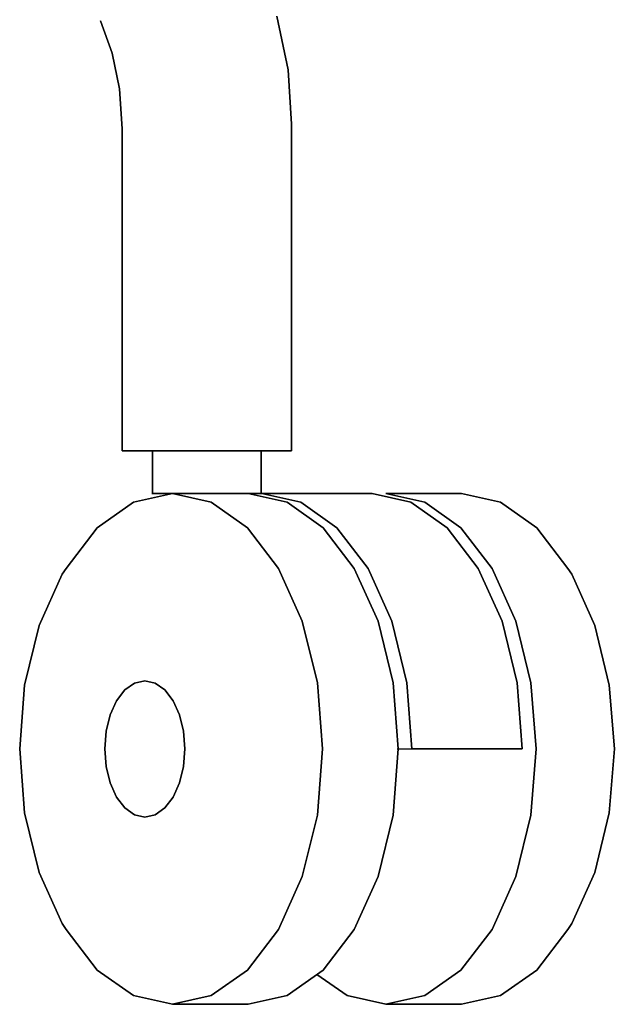
# Model space of a CAD drawing. Extents: x 0 to 297, y 0 to 210.
# Drawn here: x 112 to 119, y 58 to 69 of the extents above; entities that cross this region are included whole.
import ezdxf

# ---------------------------------------------------------------- set-up
doc = ezdxf.new("R2010")
doc.units = 0
doc.header["$MEASUREMENT"] = 0
doc.layers.get('0').update_dxf_attribs({"linetype": 'CONTINUOUS'})

msp = doc.modelspace()

# ---------------------------------------------------------------- linework, layer by layer
for p, q in [((115.38, 68.546), (115.25, 69.178)), ((115.25, 69.178), (115.38, 68.546)), ((113.315, 68.743), (113.177, 69.121)), ((113.177, 69.121), (113.315, 68.743)), ((113.402, 68.323), (113.315, 68.743)), ((113.315, 68.743), (113.402, 68.323)), ((115.422, 67.908), (115.38, 68.546)), ((115.38, 68.546), (115.422, 67.908)), ((113.433, 67.852), (113.402, 68.323)), ((113.402, 68.323), (113.433, 67.852)), ((115.422, 64.069), (115.422, 67.908)), ((115.422, 67.908), (115.422, 64.069)), ((113.433, 64.069), (113.433, 67.852)), ((113.433, 67.852), (113.433, 64.069)), ((113.514, 64.069), (113.433, 64.069)), ((113.433, 64.069), (113.618, 64.069)), ((113.839, 64.069), (113.514, 64.069)), ((113.618, 64.069), (114.02, 64.069)), ((113.789, 63.569), (113.789, 64.069)), ((113.789, 64.069), (114.05, 64.069)), ((114.166, 64.069), (113.789, 64.069)), ((113.789, 64.069), (113.789, 63.569)), ((114.323, 64.069), (113.839, 64.069)), ((114.02, 64.069), (114.532, 64.069)), ((114.05, 64.069), (114.688, 64.069)), ((114.804, 64.069), (114.166, 64.069)), ((114.834, 64.069), (114.323, 64.069)), ((114.532, 64.069), (115.015, 64.069)), ((114.688, 64.069), (115.065, 64.069)), ((115.065, 64.069), (114.804, 64.069)), ((115.236, 64.069), (114.834, 64.069)), ((115.015, 64.069), (115.341, 64.069)), ((115.065, 63.569), (115.065, 64.069)), ((115.065, 64.069), (115.065, 63.569)), ((115.422, 64.069), (115.236, 64.069)), ((115.341, 64.069), (115.422, 64.069)), ((114.021, 63.569), (113.565, 63.467)), ((113.565, 63.467), (114.021, 63.569)), ((113.78, 63.569), (115.074, 63.569)), ((115.074, 63.569), (113.78, 63.569)), ((113.78, 63.569), (115.073, 63.569)), ((113.826, 63.569), (113.78, 63.569)), ((114.05, 63.569), (113.789, 63.569)), ((113.789, 63.569), (114.166, 63.569)), ((113.825, 63.569), (114.113, 63.569)), ((114.113, 63.569), (113.825, 63.569)), ((114.191, 63.569), (113.826, 63.569)), ((114.021, 63.569), (114.911, 63.569)), ((114.478, 63.467), (114.021, 63.569)), ((114.911, 63.569), (114.021, 63.569)), ((114.021, 63.569), (114.478, 63.467)), ((114.688, 63.569), (114.05, 63.569)), ((114.113, 63.569), (114.463, 63.569)), ((114.463, 63.569), (114.113, 63.569)), ((114.166, 63.569), (114.804, 63.569)), ((114.617, 63.569), (114.191, 63.569)), ((114.463, 63.569), (114.806, 63.569)), ((114.806, 63.569), (114.463, 63.569)), ((115.073, 63.569), (114.617, 63.569)), ((115.065, 63.569), (114.688, 63.569)), ((114.804, 63.569), (115.065, 63.569)), ((114.806, 63.569), (115.074, 63.569)), ((115.074, 63.569), (114.806, 63.569)), ((115.368, 63.467), (114.911, 63.569)), ((114.911, 63.569), (115.368, 63.467)), ((115.073, 63.569), (116.367, 63.569)), ((115.529, 63.467), (115.073, 63.569)), ((115.073, 63.569), (115.529, 63.467)), ((116.367, 63.569), (115.073, 63.569)), ((116.367, 63.569), (115.074, 63.569)), ((115.121, 63.569), (115.074, 63.569)), ((115.486, 63.569), (115.121, 63.569)), ((115.911, 63.569), (115.486, 63.569)), ((115.911, 63.569), (116.367, 63.569)), ((116.824, 63.467), (116.367, 63.569)), ((116.367, 63.569), (116.824, 63.467)), ((116.529, 63.569), (117.419, 63.569)), ((117.419, 63.569), (116.529, 63.569)), ((116.529, 63.569), (116.986, 63.467)), ((116.986, 63.467), (116.529, 63.569)), ((117.419, 63.569), (117.876, 63.467)), ((117.876, 63.467), (117.419, 63.569)), ((113.565, 63.467), (113.14, 63.167)), ((113.14, 63.167), (113.565, 63.467)), ((114.903, 63.167), (114.478, 63.467)), ((114.478, 63.467), (114.903, 63.167)), ((115.793, 63.167), (115.368, 63.467)), ((115.368, 63.467), (115.793, 63.167)), ((115.955, 63.167), (115.529, 63.467)), ((115.529, 63.467), (115.955, 63.167)), ((117.249, 63.167), (116.824, 63.467)), ((116.824, 63.467), (117.249, 63.167)), ((116.986, 63.467), (117.411, 63.167)), ((117.411, 63.167), (116.986, 63.467)), ((117.876, 63.467), (118.301, 63.167)), ((118.301, 63.167), (117.876, 63.467)), ((113.14, 63.167), (112.774, 62.69)), ((112.774, 62.69), (113.14, 63.167)), ((115.268, 62.69), (114.903, 63.167)), ((114.903, 63.167), (115.268, 62.69)), ((116.158, 62.69), (115.793, 63.167)), ((115.793, 63.167), (116.158, 62.69)), ((116.32, 62.69), (115.955, 63.167)), ((115.955, 63.167), (116.32, 62.69)), ((117.614, 62.69), (117.249, 63.167)), ((117.249, 63.167), (117.614, 62.69)), ((117.411, 63.167), (117.776, 62.69)), ((117.776, 62.69), (117.411, 63.167)), ((118.301, 63.167), (118.666, 62.69)), ((118.666, 62.69), (118.301, 63.167)), ((112.727, 62.62), (112.456, 62.019)), ((112.456, 62.019), (112.727, 62.62)), ((112.774, 62.69), (112.727, 62.62)), ((112.727, 62.62), (112.774, 62.69)), ((115.548, 62.069), (115.268, 62.69)), ((115.268, 62.69), (115.548, 62.069)), ((116.438, 62.069), (116.158, 62.69)), ((116.158, 62.69), (116.438, 62.069)), ((116.6, 62.069), (116.32, 62.69)), ((116.32, 62.69), (116.6, 62.069)), ((117.895, 62.069), (117.614, 62.69)), ((117.614, 62.69), (117.895, 62.069)), ((117.776, 62.69), (118.056, 62.069)), ((118.056, 62.069), (117.776, 62.69)), ((118.713, 62.62), (118.666, 62.69)), ((118.666, 62.69), (118.713, 62.62)), ((118.713, 62.62), (118.984, 62.019)), ((118.984, 62.019), (118.713, 62.62)), ((112.456, 62.019), (112.286, 61.319)), ((112.286, 61.319), (112.456, 62.019)), ((115.725, 61.345), (115.548, 62.069)), ((115.548, 62.069), (115.725, 61.345)), ((116.615, 61.345), (116.438, 62.069)), ((116.438, 62.069), (116.615, 61.345)), ((116.776, 61.345), (116.6, 62.069)), ((116.6, 62.069), (116.776, 61.345)), ((118.071, 61.345), (117.895, 62.069)), ((117.895, 62.069), (118.071, 61.345)), ((118.056, 62.069), (118.233, 61.345)), ((118.233, 61.345), (118.056, 62.069)), ((118.984, 62.019), (119.154, 61.319)), ((119.154, 61.319), (118.984, 62.019)), ((112.286, 61.319), (112.228, 60.569)), ((112.228, 60.569), (112.286, 61.319)), ((113.576, 61.342), (113.463, 61.262)), ((113.463, 61.262), (113.576, 61.342)), ((113.698, 61.369), (113.576, 61.342)), ((113.576, 61.342), (113.698, 61.369)), ((113.819, 61.342), (113.698, 61.369)), ((113.698, 61.369), (113.819, 61.342)), ((113.933, 61.262), (113.819, 61.342)), ((113.819, 61.342), (113.933, 61.262)), ((115.785, 60.569), (115.725, 61.345)), ((115.725, 61.345), (115.785, 60.569)), ((116.675, 60.569), (116.615, 61.345)), ((116.615, 61.345), (116.675, 60.569)), ((116.836, 60.569), (116.776, 61.345)), ((116.776, 61.345), (116.836, 60.569)), ((118.131, 60.569), (118.071, 61.345)), ((118.071, 61.345), (118.131, 60.569)), ((118.233, 61.345), (118.293, 60.569)), ((118.293, 60.569), (118.233, 61.345)), ((119.154, 61.319), (119.213, 60.569)), ((119.213, 60.569), (119.154, 61.319)), ((113.463, 61.262), (113.365, 61.134)), ((113.365, 61.134), (113.463, 61.262)), ((114.03, 61.134), (113.933, 61.262)), ((113.933, 61.262), (114.03, 61.134)), ((113.365, 61.134), (113.291, 60.969)), ((113.291, 60.969), (113.365, 61.134)), ((114.105, 60.969), (114.03, 61.134)), ((114.03, 61.134), (114.105, 60.969)), ((113.291, 60.969), (113.244, 60.776)), ((113.244, 60.776), (113.291, 60.969)), ((114.152, 60.776), (114.105, 60.969)), ((114.105, 60.969), (114.152, 60.776)), ((113.244, 60.776), (113.228, 60.569)), ((113.228, 60.569), (113.244, 60.776)), ((114.168, 60.569), (114.152, 60.776)), ((114.152, 60.776), (114.168, 60.569)), ((112.228, 60.569), (112.286, 59.818)), ((112.286, 59.818), (112.228, 60.569)), ((113.228, 60.569), (113.244, 60.362)), ((113.244, 60.362), (113.228, 60.569)), ((114.152, 60.362), (114.168, 60.569)), ((114.168, 60.569), (114.152, 60.362)), ((115.725, 59.792), (115.785, 60.569)), ((115.785, 60.569), (115.725, 59.792)), ((116.615, 59.792), (116.675, 60.569)), ((116.675, 60.569), (116.615, 59.792)), ((116.66, 60.569), (116.836, 60.569)), ((118.131, 60.569), (116.836, 60.569)), ((116.836, 60.569), (118.131, 60.569)), ((117.743, 60.569), (117.273, 60.569)), ((117.273, 60.569), (117.743, 60.569)), ((117.743, 60.569), (118.131, 60.569)), ((118.131, 60.569), (117.955, 60.569)), ((118.293, 60.569), (118.233, 59.792)), ((118.233, 59.792), (118.293, 60.569)), ((119.213, 60.569), (119.154, 59.818)), ((119.154, 59.818), (119.213, 60.569)), ((113.244, 60.362), (113.291, 60.169)), ((113.291, 60.169), (113.244, 60.362)), ((114.105, 60.169), (114.152, 60.362)), ((114.152, 60.362), (114.105, 60.169)), ((113.291, 60.169), (113.365, 60.003)), ((113.365, 60.003), (113.291, 60.169)), ((114.03, 60.003), (114.105, 60.169)), ((114.105, 60.169), (114.03, 60.003)), ((113.365, 60.003), (113.463, 59.876)), ((113.463, 59.876), (113.365, 60.003)), ((113.933, 59.876), (114.03, 60.003)), ((114.03, 60.003), (113.933, 59.876)), ((112.286, 59.818), (112.456, 59.119)), ((112.456, 59.119), (112.286, 59.818)), ((113.463, 59.876), (113.576, 59.796)), ((113.576, 59.796), (113.463, 59.876)), ((113.819, 59.796), (113.933, 59.876)), ((113.933, 59.876), (113.819, 59.796)), ((119.154, 59.818), (118.984, 59.119)), ((118.984, 59.119), (119.154, 59.818)), ((113.576, 59.796), (113.698, 59.769)), ((113.698, 59.769), (113.576, 59.796)), ((113.698, 59.769), (113.819, 59.796)), ((113.819, 59.796), (113.698, 59.769)), ((115.548, 59.069), (115.725, 59.792)), ((115.725, 59.792), (115.548, 59.069)), ((116.438, 59.069), (116.615, 59.792)), ((116.615, 59.792), (116.438, 59.069)), ((118.233, 59.792), (118.056, 59.069)), ((118.056, 59.069), (118.233, 59.792)), ((112.456, 59.119), (112.727, 58.518)), ((112.727, 58.518), (112.456, 59.119)), ((118.984, 59.119), (118.713, 58.518)), ((118.713, 58.518), (118.984, 59.119)), ((115.268, 58.447), (115.548, 59.069)), ((115.548, 59.069), (115.268, 58.447)), ((116.158, 58.447), (116.438, 59.069)), ((116.438, 59.069), (116.158, 58.447)), ((118.056, 59.069), (117.776, 58.447)), ((117.776, 58.447), (118.056, 59.069)), ((112.774, 58.447), (112.727, 58.518)), ((112.727, 58.518), (112.774, 58.447)), ((112.774, 58.447), (113.14, 57.971)), ((113.14, 57.971), (112.774, 58.447)), ((114.903, 57.971), (115.268, 58.447)), ((115.268, 58.447), (114.903, 57.971)), ((115.793, 57.971), (116.158, 58.447)), ((116.158, 58.447), (115.793, 57.971)), ((117.776, 58.447), (117.411, 57.971)), ((117.411, 57.971), (117.776, 58.447)), ((118.666, 58.447), (118.301, 57.971)), ((118.301, 57.971), (118.666, 58.447)), ((118.713, 58.518), (118.666, 58.447)), ((118.666, 58.447), (118.713, 58.518)), ((113.14, 57.971), (113.565, 57.671)), ((113.565, 57.671), (113.14, 57.971)), ((114.478, 57.671), (114.903, 57.971)), ((114.903, 57.971), (114.478, 57.671)), ((115.368, 57.671), (115.793, 57.971)), ((115.793, 57.971), (115.368, 57.671)), ((117.411, 57.971), (116.986, 57.671)), ((116.986, 57.671), (117.411, 57.971)), ((118.301, 57.971), (117.876, 57.671)), ((117.876, 57.671), (118.301, 57.971)), ((116.073, 57.671), (115.72, 57.919)), ((115.72, 57.919), (116.073, 57.671)), ((113.565, 57.671), (114.021, 57.569)), ((114.021, 57.569), (113.565, 57.671)), ((114.021, 57.569), (114.478, 57.671)), ((114.478, 57.671), (114.021, 57.569)), ((114.911, 57.569), (115.368, 57.671)), ((115.368, 57.671), (114.911, 57.569)), ((116.529, 57.569), (116.073, 57.671)), ((116.073, 57.671), (116.529, 57.569)), ((116.986, 57.671), (116.529, 57.569)), ((116.529, 57.569), (116.986, 57.671)), ((117.876, 57.671), (117.419, 57.569)), ((117.419, 57.569), (117.876, 57.671)), ((114.911, 57.569), (114.021, 57.569)), ((114.021, 57.569), (114.911, 57.569)), ((117.419, 57.569), (116.529, 57.569)), ((116.529, 57.569), (117.419, 57.569))]:
    msp.add_line(p, q)

doc.saveas('drawing.dxf')
